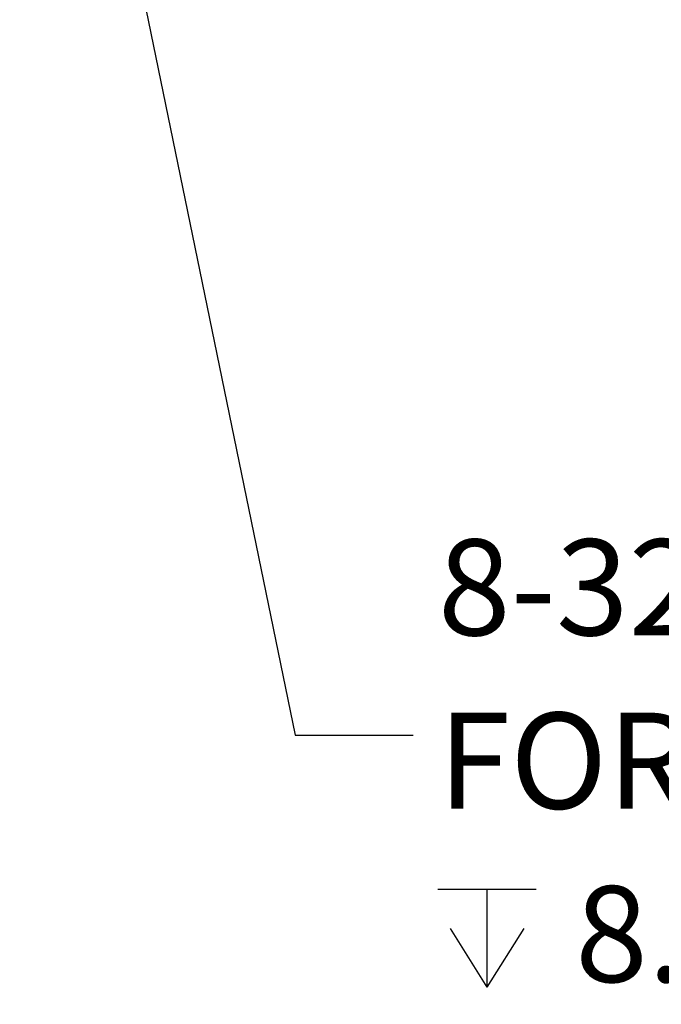
# Model space of a CAD drawing. Units: millimetres. Extents: x 2 to 278, y 1 to 215.
# Drawn here: x 33 to 47, y 78 to 100 of the extents above; entities that cross this region are included whole.
import ezdxf

# ---------------------------------------------------------------- set-up
doc = ezdxf.new("R2010")
doc.units = ezdxf.units.MM
doc.layers.add('BEMAßUNG', color=7, linetype='Continuous')
doc.styles.add('SLDTEXTSTYLE0', font='TXT', dxfattribs={"width": 0.75})
doc.styles.add('SLDTEXTSTYLE2', font='TXT', dxfattribs={"width": 0.697368})
doc.dimstyles.new('SLDDIMSTYLE3', dxfattribs={"dimtxt": 0.18, "dimasz": 2.5, "dimexe": 0, "dimexo": 0.0625, "dimgap": 0, "dimtad": 0, "dimtih": 1, "dimtoh": 1, "dimdec": 0, "dimrnd": 1e-09, "dimzin": 0, "dimdsep": 46, "dimtxsty": 'Standard', "dimsah": 1, "dimcen": 0.09, "dimadec": 0, "dimazin": 0, "dimtfac": 2.5, "dimtdec": 0, "dimtofl": 0, "dimtmove": 0, "dimatfit": 3, "dimfxl": 1, "dimfrac": 2, "dimtolj": 1, "dimtzin": 0, "dimarcsym": 0})

# ---------------------------------------------------------------- blocks, each defined once
blk = doc.blocks.new('SW_SYMBOL_HOLE_DEPTH')
at = {"layer": 'BEMAßUNG', "color": 0}
for p, q in [((0, 875), (800, 875)), ((400, 875), (400, 75)), ((100, 555), (400, 75)), ((700, 555), (400, 75))]:
    blk.add_line(p, q, dxfattribs=at)
blk = doc.blocks.new('SW_NOTE_8')
at = {"layer": 'BEMAßUNG', "color": 0, "xscale": 0.0027037109, "yscale": 0.0027037109, "zscale": 0.0027037109}
blk.add_blockref('SW_SYMBOL_HOLE_DEPTH', (0.548, -5.76), dxfattribs=at)
at = {"layer": 'BEMAßUNG', "color": 0, "char_height": 2.11667, "attachment_point": 1}
for s, insert, style in [('8-32 UNC AND M4 TAP', (0.548, 4.319), 'SLDTEXTSTYLE2'), ('FOR POST AND RACK MOUNTING', (0.548, 0.497), 'SLDTEXTSTYLE0'), ('8.0mm [0.31in]', (3.575, -3.325), 'SLDTEXTSTYLE0')]:
    blk.add_mtext(s, dxfattribs=dict(at, insert=insert, style=style))

msp = doc.modelspace()

# ---------------------------------------------------------------- block references
at = {"layer": 'BEMAßUNG', "color": 7}
msp.add_blockref('SW_NOTE_8', (41.852, 84.22), dxfattribs=at)

# ---------------------------------------------------------------- leaders
msp.add_leader([(33.174, 113.782), (39.252, 84.22), (41.852, 84.22)], dimstyle='SLDDIMSTYLE3', dxfattribs=at)

doc.saveas('drawing.dxf')
